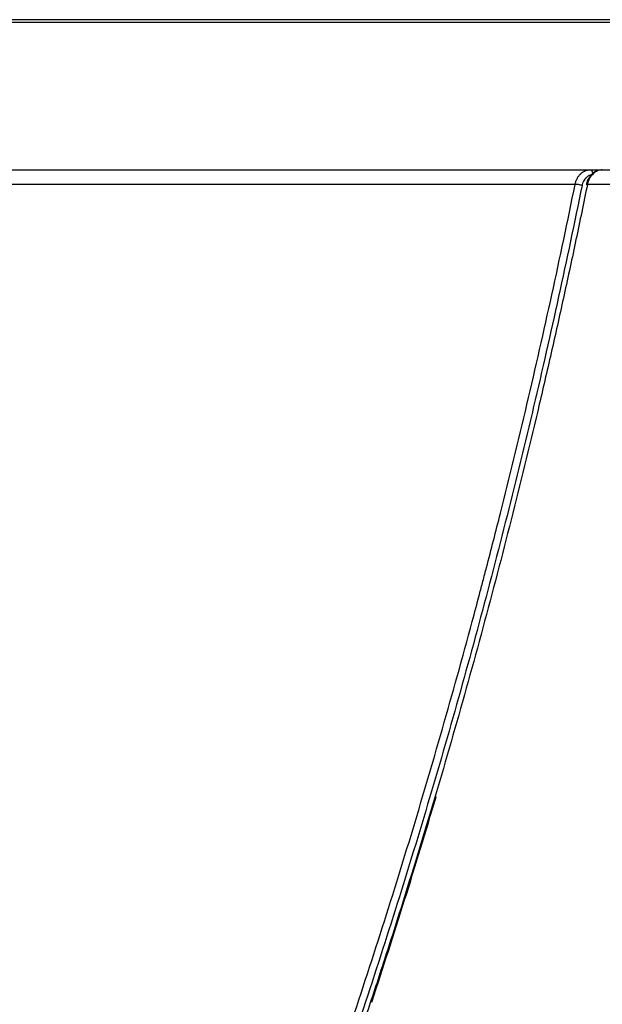
# Model space of a CAD drawing. Units: inches. Extents: x 0 to 6887, y 0 to 4912.
# Drawn here: x 686 to 745, y 3630 to 3728 of the extents above; entities that cross this region are included whole.
import ezdxf

# ---------------------------------------------------------------- set-up
doc = ezdxf.new("R2010")
doc.units = ezdxf.units.IN
doc.header["$MEASUREMENT"] = 0
doc.layers.add('LG-Product', color=3, linetype='Continuous')

msp = doc.modelspace()

# ---------------------------------------------------------------- linework, layer by layer
at = {"layer": 'LG-Product'}
for p, q in [((829.92, 3727.981), (669.893, 3727.981)), ((1518.051, 3727.697), (669.594, 3727.697)), ((650.932, 3712.981), (743.285, 3712.981)), ((743.285, 3712.981), (752.946, 3712.981)), ((741.799, 3711.532), (649.009, 3711.532))]:
    msp.add_line(p, q, dxfattribs=at)
for centre, major_axis, ratio, start_param, end_param in [((743.285, 3712.481), (0, 0.5), 0.622515, 4.747296, 6.283185), ((742.18, 3711.394), (-0.49, 0.099), 0.197813, 4.065393, 5.640267), ((743.405, 3711.386), (0.49, -0.099), 0.197727, 2.494323, 3.166935)]:
    msp.add_ellipse(centre, major_axis=major_axis, ratio=ratio, start_param=start_param, end_param=end_param, dxfattribs=at)
for points, knots in [([(741.799, 3711.532), (741.821, 3711.636), (741.849, 3711.737), (741.901, 3711.883), (741.92, 3711.931), (741.95, 3712.001), (741.961, 3712.024), (741.983, 3712.07), (741.994, 3712.093), (742.052, 3712.204), (742.104, 3712.287), (742.19, 3712.403), (742.219, 3712.44), (742.266, 3712.494), (742.282, 3712.512), (742.314, 3712.546), (742.331, 3712.563), (742.414, 3712.644), (742.484, 3712.701), (742.595, 3712.776), (742.632, 3712.799), (742.69, 3712.831), (742.71, 3712.841), (742.749, 3712.86), (742.769, 3712.87), (742.869, 3712.912), (742.95, 3712.938), (743.116, 3712.973), (743.2, 3712.981), (743.285, 3712.981)], [0, 0, 0, 0, 0.125, 0.125, 0.1875, 0.1875, 0.21875, 0.21875, 0.25, 0.25, 0.375, 0.375, 0.4375, 0.4375, 0.46875, 0.46875, 0.5, 0.5, 0.625, 0.625, 0.6875, 0.6875, 0.71875, 0.71875, 0.75, 0.75, 0.875, 0.875, 1, 1, 1, 1]), ([(743.596, 3712.499), (743.532, 3712.499), (743.407, 3712.486), (743.285, 3712.447), (743.21, 3712.415), (743.196, 3712.408), (743.166, 3712.394), (743.123, 3712.371), (743.081, 3712.345), (742.998, 3712.289), (742.946, 3712.246), (742.884, 3712.185), (742.872, 3712.172), (742.848, 3712.146), (742.812, 3712.107), (742.779, 3712.065), (742.716, 3711.978), (742.677, 3711.916), (742.626, 3711.816), (742.609, 3711.781), (742.579, 3711.711), (742.565, 3711.675), (742.527, 3711.566), (742.507, 3711.49), (742.491, 3711.412)], [0, 0, 0, 0, 0.125, 0.25, 0.25, 0.28125, 0.28125, 0.3125, 0.375, 0.375, 0.5, 0.5, 0.53125, 0.53125, 0.5625, 0.625, 0.625, 0.75, 0.75, 0.8125, 0.8125, 0.875, 0.875, 1, 1, 1, 1]), ([(744.456, 3712.948), (744.392, 3712.956), (744.132, 3712.964), (743.687, 3712.757), (743.236, 3712.316), (742.979, 3711.851), (742.942, 3711.549), (742.937, 3711.479)], [0, 0, 0, 0, 0.084967, 0.355646, 0.628392, 0.916881, 1, 1, 1, 1]), ([(744.519, 3712.973), (744.433, 3712.974), (744.264, 3712.957), (744.101, 3712.907), (744, 3712.864), (743.98, 3712.855), (743.941, 3712.836), (743.882, 3712.806), (743.825, 3712.771), (743.714, 3712.697), (743.644, 3712.639), (743.56, 3712.558), (743.543, 3712.541), (743.511, 3712.507), (743.463, 3712.454), (743.418, 3712.398), (743.332, 3712.282), (743.28, 3712.198), (743.21, 3712.065), (743.188, 3712.018), (743.147, 3711.924), (743.128, 3711.876), (743.076, 3711.73), (743.048, 3711.629), (743.026, 3711.524)], [0, 0, 0, 0, 0.125, 0.25, 0.25, 0.28125, 0.28125, 0.3125, 0.375, 0.375, 0.5, 0.5, 0.53125, 0.53125, 0.5625, 0.625, 0.625, 0.75, 0.75, 0.8125, 0.8125, 0.875, 0.875, 1, 1, 1, 1]), ([(685.433, 3545.36), (686.226, 3546.958), (687.014, 3548.562), (688.577, 3551.778), (689.353, 3553.391), (691.66, 3558.245), (693.173, 3561.501), (695.406, 3566.412), (696.513, 3568.875), (697.606, 3571.349), (698.331, 3573), (698.692, 3573.828), (700.491, 3577.968), (701.903, 3581.296), (706.06, 3591.328), (711.392, 3604.827), (718.762, 3625.445), (723.257, 3639.438), (727.543, 3653.554), (729.581, 3660.674), (731.756, 3668.753), (732.115, 3670.101), (732.472, 3671.452), (732.708, 3672.352), (732.826, 3672.803), (733.413, 3675.057), (734.802, 3680.474), (736.129, 3685.917), (738.701, 3696.837), (740.305, 3704.162), (741.799, 3711.532)], [0, 0, 0, 0, 0.03125, 0.03125, 0.0625, 0.0625, 0.125, 0.125, 0.15625, 0.171875, 0.171875, 0.1875, 0.1875, 0.25, 0.25, 0.375, 0.5, 0.625, 0.625, 0.75, 0.75, 0.765625, 0.773437, 0.773437, 0.78125, 0.78125, 0.8125, 0.875, 0.875, 1, 1, 1, 1]), ([(742.491, 3711.412), (740.986, 3703.989), (739.373, 3696.63), (735.933, 3682.036), (734.107, 3674.801), (730.244, 3660.453), (728.207, 3653.341), (723.924, 3639.238), (719.431, 3625.257), (712.066, 3604.65), (706.736, 3591.157), (701.196, 3577.786), (698.32, 3571.162), (692.356, 3558.038), (689.267, 3551.538), (686.07, 3545.101)], [0, 0, 0, 0, 0.125, 0.125, 0.25, 0.25, 0.375, 0.375, 0.5, 0.625, 0.75, 0.75, 0.875, 0.875, 1, 1, 1, 1]), ([(743.026, 3711.524), (742.653, 3709.683), (742.273, 3707.845), (741.5, 3704.174), (740.712, 3700.509), (739.694, 3695.941), (739.067, 3693.206), (738.646, 3691.384), (738.434, 3690.474), (736.507, 3682.289), (732.867, 3667.844), (728.795, 3653.609), (725.58, 3643.011), (724.481, 3639.491), (723.074, 3635.108), (722.79, 3634.232), (722.221, 3632.482), (721.934, 3631.608), (721.07, 3628.989), (720.487, 3627.247), (717.541, 3618.56), (712.624, 3604.802), (704.64, 3584.586), (698.912, 3571.388), (692.981, 3558.331), (689.913, 3551.873), (686.743, 3545.486)], [0, 0, 0, 0, 0.03125, 0.03125, 0.0625, 0.09375, 0.109375, 0.109375, 0.125, 0.125, 0.25, 0.375, 0.375, 0.4375, 0.4375, 0.453125, 0.453125, 0.46875, 0.46875, 0.5, 0.5, 0.625, 0.75, 0.875, 0.875, 1, 1, 1, 1]), ([(767.748, 3711.524), (765.585, 3711.524), (763.448, 3711.524), (760.279, 3711.524), (759.23, 3711.524), (757.143, 3711.524), (755.069, 3711.524), (753.021, 3711.524), (750.987, 3711.524), (749.976, 3711.524), (746.963, 3711.524), (744.981, 3711.524), (743.026, 3711.524)], [0, 0, 0, 0, 0.25, 0.25, 0.375, 0.375, 0.5, 0.625, 0.625, 0.75, 0.75, 1, 1, 1, 1]), ([(727.846, 3650.367), (727.846, 3650.368), (727.846, 3650.368), (727.848, 3650.371), (727.851, 3650.373), (727.856, 3650.375), (727.858, 3650.376), (727.863, 3650.378), (727.865, 3650.379), (727.88, 3650.382), (727.896, 3650.385), (727.916, 3650.387)], [0, 0, 0, 0, 0.087592, 0.087592, 0.315694, 0.315694, 0.429745, 0.429745, 0.543796, 0.543796, 1, 1, 1, 1])]:
    msp.add_open_spline(points, degree=3, knots=knots, dxfattribs=at)
msp.add_open_spline([(721.473, 3629.847), (723.716, 3636.621), (725.861, 3643.452), (727.906, 3650.34)], degree=3, dxfattribs=at)

doc.saveas('drawing.dxf')
